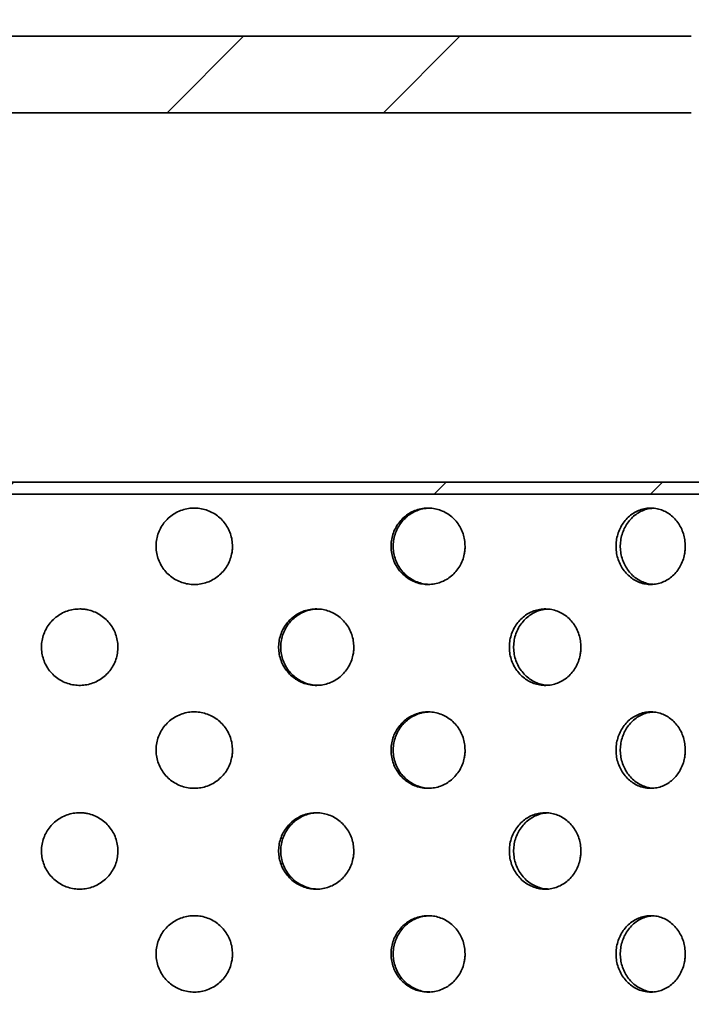
# Model space of a CAD drawing. Units: inches. Extents: x 0.1 to 8.4, y 0.1 to 10.9.
# Drawn here: x 3.4 to 4, y 8.1 to 8.9 of the extents above; entities that cross this region are included whole.
import ezdxf

# ---------------------------------------------------------------- set-up
doc = ezdxf.new("R2010")
doc.units = ezdxf.units.IN
doc.header["$MEASUREMENT"] = 0
doc.layers.add('WALL', color=7, linetype='Continuous', lineweight=50)
doc.styles.add('SLDTEXTSTYLE0', font='TXT', dxfattribs={"width": 0.605})
doc.dimstyles.new('SLDDIMSTYLE0', dxfattribs={"dimtxt": 0.101115, "dimasz": 0.14, "dimexe": 0, "dimexo": 0.0625, "dimgap": 0.025279, "dimtad": 0, "dimtih": 1, "dimtoh": 1, "dimlfac": 6, "dimrnd": 1e-09, "dimzin": 12, "dimdsep": 46, "dimlunit": 5, "dimtxsty": 'SLDTEXTSTYLE0', "dimsah": 1, "dimcen": 0.09, "dimadec": 0, "dimazin": 3, "dimtfac": 1, "dimtdec": 3, "dimtofl": 0, "dimtmove": 0, "dimatfit": 3, "dimfxl": 0, "dimfrac": 2, "dimtolj": 1, "dimtzin": 12, "dimarcsym": 0})
doc.dimstyles.new('SLDDIMSTYLE2', dxfattribs={"dimtxt": 0.101115, "dimasz": 0.14, "dimexe": 0, "dimexo": 0.0625, "dimgap": 0.025279, "dimtad": 0, "dimtih": 1, "dimtoh": 1, "dimdec": 6, "dimlfac": 6, "dimrnd": 1e-09, "dimzin": 12, "dimdsep": 46, "dimlunit": 5, "dimtxsty": 'SLDTEXTSTYLE0', "dimsah": 1, "dimcen": 0.09, "dimadec": 0, "dimazin": 3, "dimtfac": 1, "dimtdec": 3, "dimtofl": 0, "dimtmove": 0, "dimatfit": 3, "dimfxl": 0, "dimfrac": 2, "dimtolj": 1, "dimtzin": 12, "dimarcsym": 0})

# ---------------------------------------------------------------- blocks, each defined once
blk = doc.blocks.new('_D_2')
at = {"layer": 'WALL'}
for p, q in [((2.21488, 6.58383), (2.21488, 9.48547)), ((4.75654, 6.58383), (4.75654, 9.48547)), ((2.21488, 9.36047), (3.15663, 9.36047)), ((4.75654, 9.36047), (3.81479, 9.36047))]:
    blk.add_line(p, q, dxfattribs=at)
for points in [[(2.21488, 9.36047), (2.35488, 9.34047), (2.35488, 9.38047)], [(4.75654, 9.36047), (4.61654, 9.38047), (4.61654, 9.34047)]]:
    blk.add_solid(points, dxfattribs=at)
at = {"layer": 'WALL', "char_height": 0.104167, "attachment_point": 1, "style": 'SLDTEXTSTYLE0'}
for s, insert in [('%%c', (3.21913, 9.41717)), ('15 1/4', (3.36659, 9.41717))]:
    blk.add_mtext(s, dxfattribs=dict(at, insert=insert))
blk = doc.blocks.new('_D_7')
at = {"layer": 'WALL'}
for p, q in [((2.40238, 8.61092), (2.40238, 9.22917)), ((4.57901, 8.61092), (4.57901, 9.22917)), ((2.40238, 9.10417), (3.33977, 9.10417)), ((4.57901, 9.10417), (3.64162, 9.10417))]:
    blk.add_line(p, q, dxfattribs=at)
for points in [[(2.40238, 9.10417), (2.54238, 9.08417), (2.54238, 9.12417)], [(4.57901, 9.10417), (4.43901, 9.12417), (4.43901, 9.08417)]]:
    blk.add_solid(points, dxfattribs=at)
at = {"layer": 'WALL', "char_height": 0.104167, "attachment_point": 1, "style": 'SLDTEXTSTYLE0'}
for s, insert in [('%%c', (3.33977, 9.15424)), ('13', (3.48729, 9.15424))]:
    blk.add_mtext(s, dxfattribs=dict(at, insert=insert))

msp = doc.modelspace()

# ---------------------------------------------------------------- hatches: boundary and pattern name
at = {"linetype": 'Continuous', "lineweight": 18}
h = msp.add_hatch(dxfattribs=at)
h.set_pattern_fill('ANSI32', angle=3e-322, style=0)
edge = h.paths.add_edge_path(flags=0)
edge.add_line((4.60550317, 8.55838385), (4.10029483, 8.55838385))
edge.add_line((4.10029483, 8.55838385), (4.10029483, 8.80838385))
edge.add_arc((3.9857115, 8.80838385), 0.11458333, 0, 90)
edge.add_line((3.9857115, 8.92296719), (2.9857115, 8.92296719))
edge.add_arc((2.9857115, 8.80838385), 0.11458333, 90, 180)
edge.add_line((2.87112817, 8.80838385), (2.87112817, 8.55838385))
edge.add_line((2.87112817, 8.55838385), (2.36591983, 8.55838385))
edge.add_line((2.36591983, 8.55838385), (2.36591983, 8.39171719))
edge.add_line((2.36591983, 8.39171719), (2.36925317, 8.39171719))
edge.add_line((2.36925317, 8.39171719), (2.36925317, 8.54841719))
edge.add_line((2.36925317, 8.54841719), (4.60216983, 8.54841719))
edge.add_line((4.60216983, 8.54841719), (4.60216983, 8.39171719))
edge.add_line((4.60216983, 8.39171719), (4.60550317, 8.39171719))
edge.add_line((4.60550317, 8.39171719), (4.60550317, 8.55838385))
edge = h.paths.add_edge_path(flags=0)
edge.add_line((4.03779483, 8.80838385), (4.03779483, 8.55838385))
edge.add_line((4.03779483, 8.55838385), (2.93362817, 8.55838385))
edge.add_line((2.93362817, 8.55838385), (2.93362817, 8.80838385))
edge.add_arc((2.9857115, 8.80838385), 0.05208333, 90, 180, ccw=False)
edge.add_line((2.9857115, 8.86046719), (3.9857115, 8.86046719))
edge.add_arc((3.9857115, 8.80838385), 0.05208333, 0, 90, ccw=False)

# ---------------------------------------------------------------- linework, layer by layer
at = {"color": 7, "linetype": 'Continuous', "lineweight": 35}
for p, q in [((3.9857115, 8.92296719), (2.9857115, 8.92296719)), ((2.9857115, 8.86046719), (3.9857115, 8.86046719)), ((4.03779483, 8.55838385), (2.93362817, 8.55838385)), ((4.60216983, 8.54841719), (2.36925317, 8.54841719))]:
    msp.add_line(p, q, dxfattribs=at)
for points, knots in [([(3.61062817, 8.50591298), (3.61054547, 8.50763683), (3.61037767, 8.51113467), (3.60902809, 8.51621038), (3.60689435, 8.52103811), (3.60399423, 8.52540096), (3.60037713, 8.52925472), (3.59619396, 8.53242813), (3.59148918, 8.53488193), (3.5864702, 8.5365007), (3.58119597, 8.53726007), (3.57591032, 8.53712071), (3.57067401, 8.53608241), (3.56573546, 8.53419405), (3.56114542, 8.53147649), (3.55712119, 8.52806102), (3.5536996, 8.52398225), (3.55104011, 8.51943442), (3.54916586, 8.51446141), (3.54816269, 8.50929626), (3.54803902, 8.50398918), (3.54879953, 8.49878647), (3.55043592, 8.49374004), (3.55287207, 8.48908267), (3.55608264, 8.48486191), (3.55992017, 8.48127119), (3.56434458, 8.47834809), (3.56915504, 8.47622579), (3.57430065, 8.47492796), (3.57954979, 8.47451485), (3.58484513, 8.47499359), (3.58994647, 8.47634564), (3.59479597, 8.47855905), (3.59916726, 8.4815339), (3.60301161, 8.48523865), (3.60614359, 8.48949615), (3.60853745, 8.49426064), (3.60987909, 8.49869007), (3.61052738, 8.5026212), (3.61059445, 8.50481163), (3.61062817, 8.50591298)], [0, 0, 0, 0, 0.02628854, 0.053341694, 0.079629607, 0.106675093, 0.133054025, 0.160189204, 0.186722214, 0.21401945, 0.240640328, 0.268033715, 0.294641501, 0.322025155, 0.348557083, 0.37586305, 0.402314757, 0.429536658, 0.455935256, 0.483100881, 0.509474628, 0.536613558, 0.562982058, 0.590114667, 0.616494433, 0.643637405, 0.670050802, 0.697226707, 0.723703534, 0.750943481, 0.777503989, 0.804831107, 0.831453147, 0.858848, 0.885450795, 0.912831635, 0.939315185, 0.966575781, 0.983194192, 1, 1, 1, 1]), ([(3.80076708, 8.50591298), (3.80068352, 8.50766164), (3.8005164, 8.51115897), (3.79921238, 8.51625831), (3.79715271, 8.52105744), (3.79434655, 8.52544147), (3.79086272, 8.52926716), (3.7868083, 8.53245716), (3.78227709, 8.53488614), (3.77740344, 8.53651495), (3.77232057, 8.53725532), (3.76717768, 8.53711818), (3.76212748, 8.53606907), (3.75731278, 8.53417484), (3.75288372, 8.53145618), (3.74895326, 8.52802743), (3.74565308, 8.52395738), (3.74305128, 8.5193904), (3.74124976, 8.51443481), (3.74026584, 8.50924681), (3.74016127, 8.50396382), (3.74090224, 8.49873712), (3.74250231, 8.49371873), (3.74488108, 8.48903894), (3.74800142, 8.48484704), (3.75174652, 8.48123798), (3.75603259, 8.47834129), (3.76072141, 8.47620676), (3.76569192, 8.47492993), (3.77080041, 8.47451212), (3.7759012, 8.47500416), (3.78085786, 8.47635965), (3.78551587, 8.47857725), (3.7897571, 8.48156338), (3.79343832, 8.48526256), (3.7964741, 8.48953781), (3.79875696, 8.49428737), (3.80005241, 8.4987208), (3.80066976, 8.50262753), (3.80073464, 8.50481783), (3.80076708, 8.50591298)], [0, 0, 0, 0, 0.026670613, 0.053341564, 0.080007864, 0.10667491, 0.133431654, 0.160189025, 0.187104062, 0.214019262, 0.241026499, 0.268033467, 0.295029345, 0.322024803, 0.348943858, 0.375862581, 0.402699421, 0.429536083, 0.45631818, 0.483100214, 0.509856505, 0.53661281, 0.563363275, 0.59011384, 0.616875058, 0.643636504, 0.67043094, 0.697225746, 0.724083918, 0.750942482, 0.777886211, 0.804830082, 0.83183868, 0.858846925, 0.885839068, 0.912830452, 0.939702782, 0.966574438, 0.983287236, 1, 1, 1, 1]), ([(3.77197421, 8.47477623), (3.77097292, 8.47477608), (3.76826259, 8.47477566), (3.76391126, 8.47578251), (3.75909597, 8.47764501), (3.75466688, 8.48037216), (3.7507362, 8.48379859), (3.74743585, 8.48786919), (3.74483388, 8.49243601), (3.74303226, 8.49739167), (3.74204833, 8.50257976), (3.74194385, 8.50786286), (3.74268504, 8.51308968), (3.74428546, 8.5181082), (3.74666473, 8.52278797), (3.74978568, 8.52698028), (3.75353154, 8.53058785), (3.7578183, 8.53348977), (3.7625085, 8.53560405), (3.76719431, 8.53687831), (3.77030306, 8.5370255), (3.77171203, 8.5370922)], [0, 0, 0, 0, 0.032005406, 0.086632507, 0.141258776, 0.19573325, 0.250207068, 0.304518207, 0.358828991, 0.413031368, 0.467233617, 0.521384719, 0.575535847, 0.629675374, 0.683815098, 0.737975994, 0.792137345, 0.846364254, 0.9005919, 0.954945464, 1, 1, 1, 1]), ([(3.98077986, 8.50591298), (3.98070218, 8.50766164), (3.98054684, 8.51115897), (3.97933437, 8.51625831), (3.9774187, 8.52105744), (3.97480741, 8.52544147), (3.97156343, 8.52926716), (3.96778533, 8.53245716), (3.96355916, 8.53488614), (3.95900949, 8.53651495), (3.95425961, 8.53725532), (3.94944895, 8.53711818), (3.94472006, 8.53606907), (3.94020747, 8.53417484), (3.93605244, 8.53145618), (3.93236225, 8.52802743), (3.92926159, 8.52395738), (3.92681569, 8.5193904), (3.92512144, 8.51443481), (3.92419581, 8.50924681), (3.92409747, 8.50396382), (3.92479451, 8.49873712), (3.92629949, 8.49371873), (3.92853598, 8.48903894), (3.93146814, 8.48484704), (3.93498507, 8.48123798), (3.9390068, 8.47834129), (3.94340271, 8.47620676), (3.94805813, 8.47492993), (3.95283822, 8.47451212), (3.9576061, 8.47500416), (3.96223479, 8.47635965), (3.96658026, 8.47857725), (3.97053349, 8.48156338), (3.97396192, 8.48526256), (3.97678735, 8.48953781), (3.97891088, 8.49428737), (3.98011543, 8.4987208), (3.98068938, 8.50262753), (3.9807497, 8.50481783), (3.98077986, 8.50591298)], [0, 0, 0, 0, 0.026670613, 0.053341564, 0.080007864, 0.10667491, 0.133431654, 0.160189025, 0.187104062, 0.214019262, 0.241026499, 0.268033467, 0.295029345, 0.322024803, 0.348943858, 0.375862581, 0.402699421, 0.429536083, 0.45631818, 0.483100214, 0.509856505, 0.53661281, 0.563363275, 0.59011384, 0.616875058, 0.643636504, 0.67043094, 0.697225746, 0.724083918, 0.750942482, 0.777886211, 0.804830082, 0.83183868, 0.858846925, 0.885839068, 0.912830452, 0.939702782, 0.966574438, 0.983287236, 1, 1, 1, 1]), ([(3.95435308, 8.47481887), (3.9538929, 8.47482406), (3.95183513, 8.4748473), (3.94823245, 8.4757995), (3.94371759, 8.47764047), (3.93956227, 8.48037337), (3.93587133, 8.48379827), (3.93277017, 8.48786927), (3.93032384, 8.49243599), (3.92862931, 8.49739168), (3.92770356, 8.50257976), (3.9276053, 8.50786286), (3.92830262, 8.51308968), (3.92980809, 8.51810821), (3.9320453, 8.52278794), (3.93497836, 8.52698039), (3.93849649, 8.53058744), (3.94251923, 8.53349128), (3.94691764, 8.53559841), (3.95105657, 8.53682434), (3.95370987, 8.53696882), (3.95477334, 8.53702672)], [0, 0, 0, 0, 0.0161383798, 0.072164217, 0.1281891999, 0.1840585016, 0.2399271298, 0.295628914, 0.3513303351, 0.4069205722, 0.4625106786, 0.5180483275, 0.5735860038, 0.6291117818, 0.6846377625, 0.740185457, 0.7957336172, 0.8513490153, 0.9069651681, 0.9627104638, 1, 1, 1, 1]), ([(3.4857115, 8.45466719), (3.48395513, 8.45457968), (3.4804424, 8.45440468), (3.47531986, 8.45303856), (3.47049841, 8.45087978), (3.46609946, 8.44794038), (3.46226813, 8.44429525), (3.45908793, 8.44006789), (3.45667884, 8.43535806), (3.45507708, 8.4303161), (3.454363, 8.42507462), (3.45452037, 8.41978804), (3.45558089, 8.41460719), (3.45747835, 8.4096715), (3.46019318, 8.40513366), (3.46361751, 8.40110319), (3.4676822, 8.3977185), (3.47224878, 8.39504786), (3.47720565, 8.39319915), (3.4823986, 8.39219082), (3.48768695, 8.39208716), (3.49291942, 8.39285411), (3.49794276, 8.39450584), (3.50262633, 8.39696073), (3.50682051, 8.40018179), (3.51042877, 8.40404924), (3.51332141, 8.40847824), (3.51544651, 8.413323), (3.51670997, 8.41846015), (3.51711148, 8.42373433), (3.51660354, 8.42899865), (3.51523742, 8.43410714), (3.51301659, 8.43890599), (3.51003695, 8.44327487), (3.5063526, 8.44706948), (3.5020936, 8.45020622), (3.49736012, 8.45257086), (3.49292922, 8.45391926), (3.48901512, 8.45456504), (3.48681271, 8.45463314), (3.4857115, 8.45466719)], [0, 0, 0, 0, 0.026838677, 0.053677386, 0.080515716, 0.107354093, 0.134199485, 0.161044866, 0.187894941, 0.214744965, 0.241587394, 0.268429812, 0.295264201, 0.322098636, 0.348937141, 0.375775676, 0.402624026, 0.429472344, 0.456320905, 0.48316942, 0.510008232, 0.536847056, 0.563681376, 0.590515747, 0.617357834, 0.64419993, 0.671049932, 0.697899886, 0.724745593, 0.75159127, 0.778427171, 0.805263104, 0.832098996, 0.858934932, 0.885780623, 0.912626299, 0.939476305, 0.96632626, 0.983163132, 1, 1, 1, 1]), ([(3.70981544, 8.42341719), (3.70972981, 8.42517355), (3.70955854, 8.42868629), (3.70822124, 8.43380883), (3.70610742, 8.43863027), (3.70322797, 8.44302923), (3.69965516, 8.44686056), (3.69550898, 8.45004076), (3.69088598, 8.45244985), (3.68593302, 8.45405161), (3.68077941, 8.45476569), (3.67557702, 8.45460832), (3.67047398, 8.4535478), (3.66560842, 8.45165034), (3.66113136, 8.4489355), (3.65715208, 8.44551118), (3.65380826, 8.44144649), (3.65116851, 8.4368799), (3.64934053, 8.43192304), (3.64834321, 8.42673009), (3.64824071, 8.42144174), (3.64899925, 8.41620926), (3.65063264, 8.41118593), (3.65305938, 8.40650236), (3.65624197, 8.40230818), (3.66006101, 8.39869992), (3.66443142, 8.39580727), (3.66920848, 8.39368218), (3.67426943, 8.39241872), (3.67946098, 8.39201721), (3.68463803, 8.39252514), (3.68965758, 8.39389127), (3.6943688, 8.3961121), (3.69865467, 8.39909174), (3.70237454, 8.40277609), (3.70544771, 8.40703509), (3.70776336, 8.41176857), (3.70908336, 8.41619947), (3.70971547, 8.42011357), (3.70978212, 8.42231598), (3.70981544, 8.42341719)], [0, 0, 0, 0, 0.0268386743, 0.0536773804, 0.0805157081, 0.1073540817, 0.1341994777, 0.161044862, 0.1878949354, 0.2147449579, 0.2415873852, 0.2684298017, 0.2952641989, 0.3220986424, 0.3489371494, 0.3757756875, 0.402624034, 0.4294723479, 0.4563209124, 0.4831694315, 0.510008241, 0.5368470632, 0.5636813749, 0.5905157376, 0.6173578257, 0.6441999235, 0.671049926, 0.6978998818, 0.7247455854, 0.7515912589, 0.7784271653, 0.805263105, 0.8320990024, 0.8589349445, 0.8857806313, 0.9126263044, 0.9394763118, 0.9663262681, 0.9831631357, 1, 1, 1, 1]), ([(3.68056787, 8.39227623), (3.67950046, 8.39227944), (3.67670383, 8.39228786), (3.67225389, 8.39331014), (3.6673879, 8.39517781), (3.66291107, 8.39790069), (3.65893189, 8.40132292), (3.65558822, 8.40538822), (3.65294863, 8.40995467), (3.65112077, 8.41491158), (3.65012353, 8.42010453), (3.65002108, 8.42539289), (3.65077963, 8.43062538), (3.652413, 8.43564876), (3.6548397, 8.44033224), (3.65802224, 8.44452676), (3.66184123, 8.44813365), (3.66621147, 8.45103121), (3.6709888, 8.45313769), (3.67582646, 8.45441187), (3.67905741, 8.45454972), (3.68055909, 8.45461379)], [0, 0, 0, 0, 0.033382571, 0.087463502, 0.141544524, 0.195633587, 0.249722711, 0.303831245, 0.357939714, 0.412048678, 0.466157552, 0.520247213, 0.574336899, 0.628417661, 0.682498523, 0.736594673, 0.790690842, 0.844802652, 0.89891437, 0.953017672, 1, 1, 1, 1]), ([(3.8954665, 8.42341719), (3.89538548, 8.42517355), (3.89522345, 8.42868629), (3.89395795, 8.43380883), (3.89195703, 8.43863027), (3.88923009, 8.44302923), (3.88584443, 8.44686056), (3.88191269, 8.45004076), (3.8775251, 8.45244985), (3.87282034, 8.45405161), (3.86792025, 8.45476569), (3.86296924, 8.45460832), (3.85810803, 8.4535478), (3.85346899, 8.45165034), (3.8491966, 8.4489355), (3.84539642, 8.44551118), (3.84220093, 8.44144649), (3.83967693, 8.4368799), (3.83792842, 8.43192304), (3.83697416, 8.42673009), (3.83687613, 8.42144174), (3.83760188, 8.41620926), (3.83916443, 8.41118593), (3.84148501, 8.40650236), (3.84452686, 8.40230818), (3.84817474, 8.39869992), (3.85234609, 8.39580727), (3.85690191, 8.39368218), (3.86172399, 8.39241872), (3.86666604, 8.39201721), (3.87158942, 8.39252514), (3.87635872, 8.39389127), (3.88083088, 8.3961121), (3.88489599, 8.39909174), (3.88842156, 8.40277609), (3.89133239, 8.40703509), (3.89352462, 8.41176857), (3.89477379, 8.41619947), (3.89537191, 8.42011357), (3.89543497, 8.42231598), (3.8954665, 8.42341719)], [0, 0, 0, 0, 0.026838674, 0.05367738, 0.080515708, 0.107354082, 0.134199478, 0.161044862, 0.187894935, 0.214744958, 0.241587385, 0.268429802, 0.295264199, 0.322098642, 0.348937149, 0.375775687, 0.402624034, 0.429472348, 0.456320912, 0.483169431, 0.510008241, 0.536847063, 0.563681375, 0.590515738, 0.617357826, 0.644199923, 0.671049926, 0.697899882, 0.724745585, 0.751591259, 0.778427165, 0.805263105, 0.832099002, 0.858934945, 0.885780631, 0.912626304, 0.939476312, 0.966326268, 0.983163136, 1, 1, 1, 1]), ([(3.86816056, 8.39232135), (3.86760149, 8.39232849), (3.86539804, 8.39235666), (3.86161126, 8.39332482), (3.8569708, 8.39517388), (3.85269904, 8.39790174), (3.848899, 8.40132264), (3.84570381, 8.40538829), (3.84318005, 8.40995465), (3.84143174, 8.41491159), (3.84047762, 8.42010453), (3.84037964, 8.42539289), (3.84110535, 8.43062538), (3.84266781, 8.43564877), (3.84498826, 8.4403322), (3.84802991, 8.4445269), (3.85167767, 8.44813314), (3.85584852, 8.45103312), (3.86040535, 8.45313054), (3.8646815, 8.45434342), (3.86741689, 8.4544789), (3.86850726, 8.4545329)], [0, 0, 0, 0, 0.0188801896, 0.0744114417, 0.1299427877, 0.1854823906, 0.2410220566, 0.2965816519, 0.3521411809, 0.4077012183, 0.4632611633, 0.5188013802, 0.574341623, 0.6298727017, 0.685403884, 0.7409507635, 0.7964976627, 0.8520606224, 0.9076234872, 0.9631777116, 1, 1, 1, 1]), ([(3.61062817, 8.33924631), (3.6105414, 8.34099497), (3.61036787, 8.3444923), (3.60901422, 8.34959164), (3.60687675, 8.35439077), (3.6039659, 8.35877481), (3.60035421, 8.36260049), (3.59615378, 8.36579049), (3.59146315, 8.36821947), (3.58642217, 8.36984829), (3.58116967, 8.37058865), (3.57585985, 8.37045152), (3.57065067, 8.3694024), (3.5656886, 8.36750818), (3.56112786, 8.36478951), (3.55708346, 8.36136076), (3.55368983, 8.35729071), (3.55101574, 8.35272374), (3.54916487, 8.34776814), (3.54815429, 8.34258014), (3.54804685, 8.33729716), (3.54880793, 8.33207046), (3.55045166, 8.32705207), (3.55289626, 8.32237228), (3.55610448, 8.31818038), (3.55995737, 8.31457132), (3.56437003, 8.31167462), (3.56920107, 8.30954009), (3.5743269, 8.30826326), (3.5795996, 8.30784545), (3.58486937, 8.30833749), (3.58999468, 8.30969298), (3.59481552, 8.31191058), (3.59920842, 8.31489671), (3.60302412, 8.31859589), (3.60617269, 8.32287114), (3.6085415, 8.3276207), (3.60988622, 8.33205413), (3.61052712, 8.33596087), (3.61059448, 8.33815116), (3.61062817, 8.33924631)], [0, 0, 0, 0, 0.0266706132, 0.0533415643, 0.0800078643, 0.1066749103, 0.1334316535, 0.1601890253, 0.1871040617, 0.2140192623, 0.2410264991, 0.268033467, 0.2950293449, 0.3220248034, 0.3489438575, 0.3758625811, 0.4026994209, 0.4295360825, 0.4563181804, 0.4831002141, 0.5098565053, 0.5366128099, 0.5633632752, 0.5901138399, 0.6168750578, 0.6436365041, 0.6704309401, 0.6972257463, 0.7240839179, 0.7509424818, 0.7778862111, 0.8048300818, 0.8318386798, 0.8588469254, 0.885839068, 0.9128304521, 0.939702782, 0.9665744378, 0.9832872359, 1, 1, 1, 1]), ([(3.80076708, 8.33924631), (3.80068352, 8.34099497), (3.8005164, 8.3444923), (3.79921238, 8.34959164), (3.79715271, 8.35439077), (3.79434655, 8.35877481), (3.79086272, 8.36260049), (3.7868083, 8.36579049), (3.78227709, 8.36821947), (3.77740344, 8.36984829), (3.77232057, 8.37058865), (3.76717768, 8.37045152), (3.76212748, 8.3694024), (3.75731278, 8.36750818), (3.75288372, 8.36478951), (3.74895326, 8.36136076), (3.74565308, 8.35729071), (3.74305128, 8.35272374), (3.74124976, 8.34776814), (3.74026584, 8.34258014), (3.74016127, 8.33729716), (3.74090224, 8.33207046), (3.74250231, 8.32705207), (3.74488108, 8.32237228), (3.74800142, 8.31818038), (3.75174652, 8.31457132), (3.75603259, 8.31167462), (3.76072141, 8.30954009), (3.76569192, 8.30826326), (3.77080041, 8.30784545), (3.7759012, 8.30833749), (3.78085786, 8.30969298), (3.78551587, 8.31191058), (3.7897571, 8.31489671), (3.79343832, 8.31859589), (3.7964741, 8.32287114), (3.79875696, 8.3276207), (3.80005241, 8.33205413), (3.80066976, 8.33596087), (3.80073464, 8.33815116), (3.80076708, 8.33924631)], [0, 0, 0, 0, 0.026670613, 0.053341564, 0.080007864, 0.10667491, 0.133431654, 0.160189025, 0.187104062, 0.214019262, 0.241026499, 0.268033467, 0.295029345, 0.322024803, 0.348943858, 0.375862581, 0.402699421, 0.429536083, 0.45631818, 0.483100214, 0.509856505, 0.53661281, 0.563363275, 0.59011384, 0.616875058, 0.643636504, 0.67043094, 0.697225746, 0.724083918, 0.750942482, 0.777886211, 0.804830082, 0.83183868, 0.858846925, 0.885839068, 0.912830452, 0.939702782, 0.966574438, 0.983287236, 1, 1, 1, 1]), ([(3.77197421, 8.30810956), (3.77097292, 8.30810941), (3.76826259, 8.308109), (3.76391126, 8.30911585), (3.75909597, 8.31097834), (3.75466688, 8.31370549), (3.7507362, 8.31713192), (3.74743585, 8.32120252), (3.74483388, 8.32576934), (3.74303226, 8.33072501), (3.74204833, 8.33591309), (3.74194385, 8.34119619), (3.74268504, 8.34642301), (3.74428546, 8.35144154), (3.74666473, 8.3561213), (3.74978568, 8.36031361), (3.75353154, 8.36392118), (3.7578183, 8.36682311), (3.7625085, 8.36893739), (3.76719431, 8.37021165), (3.77030306, 8.37035883), (3.77171203, 8.37042554)], [0, 0, 0, 0, 0.0320054056, 0.0866325073, 0.141258776, 0.1957332502, 0.2502070677, 0.3045182065, 0.3588289914, 0.4130313682, 0.4672336174, 0.5213847187, 0.5755358469, 0.6296753737, 0.6838150982, 0.7379759945, 0.7921373447, 0.8463642542, 0.9005918996, 0.9549454637, 1, 1, 1, 1]), ([(3.98077986, 8.33924631), (3.98070218, 8.34099497), (3.98054684, 8.3444923), (3.97933437, 8.34959164), (3.9774187, 8.35439077), (3.97480741, 8.35877481), (3.97156343, 8.36260049), (3.96778533, 8.36579049), (3.96355916, 8.36821947), (3.95900949, 8.36984829), (3.95425961, 8.37058865), (3.94944895, 8.37045152), (3.94472006, 8.3694024), (3.94020747, 8.36750818), (3.93605244, 8.36478951), (3.93236225, 8.36136076), (3.92926159, 8.35729071), (3.92681569, 8.35272374), (3.92512144, 8.34776814), (3.92419581, 8.34258014), (3.92409747, 8.33729716), (3.92479451, 8.33207046), (3.92629949, 8.32705207), (3.92853598, 8.32237228), (3.93146814, 8.31818038), (3.93498507, 8.31457132), (3.9390068, 8.31167462), (3.94340271, 8.30954009), (3.94805813, 8.30826326), (3.95283822, 8.30784545), (3.9576061, 8.30833749), (3.96223479, 8.30969298), (3.96658026, 8.31191058), (3.97053349, 8.31489671), (3.97396192, 8.31859589), (3.97678735, 8.32287114), (3.97891088, 8.3276207), (3.98011543, 8.33205413), (3.98068938, 8.33596087), (3.9807497, 8.33815116), (3.98077986, 8.33924631)], [0, 0, 0, 0, 0.026670613, 0.053341564, 0.080007864, 0.10667491, 0.133431654, 0.160189025, 0.187104062, 0.214019262, 0.241026499, 0.268033467, 0.295029345, 0.322024803, 0.348943858, 0.375862581, 0.402699421, 0.429536083, 0.45631818, 0.483100214, 0.509856505, 0.53661281, 0.563363275, 0.59011384, 0.616875058, 0.643636504, 0.67043094, 0.697225746, 0.724083918, 0.750942482, 0.777886211, 0.804830082, 0.83183868, 0.858846925, 0.885839068, 0.912830452, 0.939702782, 0.966574438, 0.983287236, 1, 1, 1, 1]), ([(3.95435308, 8.3081522), (3.9538929, 8.3081574), (3.95183513, 8.30818064), (3.94823245, 8.30913284), (3.94371759, 8.3109738), (3.93956227, 8.31370671), (3.93587133, 8.3171316), (3.93277017, 8.32120261), (3.93032384, 8.32576932), (3.92862931, 8.33072501), (3.92770356, 8.33591309), (3.9276053, 8.34119619), (3.92830262, 8.34642301), (3.92980809, 8.35144154), (3.9320453, 8.35612127), (3.93497836, 8.36031372), (3.93849649, 8.36392078), (3.94251923, 8.36682462), (3.94691764, 8.36893175), (3.95105657, 8.37015768), (3.95370987, 8.37030215), (3.95477334, 8.37036006)], [0, 0, 0, 0, 0.01613838, 0.072164217, 0.1281892, 0.184058502, 0.23992713, 0.295628914, 0.351330335, 0.406920572, 0.462510679, 0.518048327, 0.573586004, 0.629111782, 0.684637762, 0.740185457, 0.795733617, 0.851349015, 0.906965168, 0.962710464, 1, 1, 1, 1]), ([(3.4857115, 8.28800052), (3.48395513, 8.28791302), (3.4804424, 8.28773801), (3.47531986, 8.28637189), (3.47049841, 8.28421312), (3.46609946, 8.28127372), (3.46226813, 8.27762858), (3.45908793, 8.27340123), (3.45667884, 8.2686914), (3.45507708, 8.26364943), (3.454363, 8.25840795), (3.45452037, 8.25312137), (3.45558089, 8.24794052), (3.45747835, 8.24300483), (3.46019318, 8.23846699), (3.46361751, 8.23443652), (3.4676822, 8.23105183), (3.47224878, 8.22838119), (3.47720565, 8.22653249), (3.4823986, 8.22552415), (3.48768695, 8.22542049), (3.49291942, 8.22618744), (3.49794276, 8.22783917), (3.50262633, 8.23029407), (3.50682051, 8.23351512), (3.51042877, 8.23738257), (3.51332141, 8.24181157), (3.51544651, 8.24665633), (3.51670997, 8.25179349), (3.51711148, 8.25706767), (3.51660354, 8.26233199), (3.51523742, 8.26744047), (3.51301659, 8.27223932), (3.51003695, 8.2766082), (3.5063526, 8.28040281), (3.5020936, 8.28353955), (3.49736012, 8.2859042), (3.49292922, 8.2872526), (3.48901512, 8.28789837), (3.48681271, 8.28796647), (3.4857115, 8.28800052)], [0, 0, 0, 0, 0.026838677, 0.053677386, 0.080515716, 0.107354093, 0.134199485, 0.161044866, 0.187894941, 0.214744965, 0.241587394, 0.268429812, 0.295264201, 0.322098636, 0.348937141, 0.375775676, 0.402624026, 0.429472344, 0.456320905, 0.48316942, 0.510008232, 0.536847056, 0.563681376, 0.590515747, 0.617357834, 0.64419993, 0.671049932, 0.697899886, 0.724745593, 0.75159127, 0.778427171, 0.805263104, 0.832098996, 0.858934932, 0.885780623, 0.912626299, 0.939476305, 0.96632626, 0.983163132, 1, 1, 1, 1]), ([(3.70981544, 8.25675052), (3.70972981, 8.25850689), (3.70955854, 8.26201962), (3.70822124, 8.26714216), (3.70610742, 8.27196361), (3.70322797, 8.27636256), (3.69965516, 8.28019389), (3.69550898, 8.28337409), (3.69088598, 8.28578319), (3.68593302, 8.28738494), (3.68077941, 8.28809902), (3.67557702, 8.28794166), (3.67047398, 8.28688113), (3.66560842, 8.28498367), (3.66113136, 8.28226884), (3.65715208, 8.27884451), (3.65380826, 8.27477982), (3.65116851, 8.27021324), (3.64934053, 8.26525637), (3.64834321, 8.26006342), (3.64824071, 8.25477507), (3.64899925, 8.2495426), (3.65063264, 8.24451926), (3.65305938, 8.23983569), (3.65624197, 8.23564151), (3.66006101, 8.23203325), (3.66443142, 8.22914061), (3.66920848, 8.22701551), (3.67426943, 8.22575205), (3.67946098, 8.22535054), (3.68463803, 8.22585848), (3.68965758, 8.2272246), (3.6943688, 8.22944543), (3.69865467, 8.23242508), (3.70237454, 8.23610943), (3.70544771, 8.24036843), (3.70776336, 8.24510191), (3.70908336, 8.2495328), (3.70971547, 8.2534469), (3.70978212, 8.25564931), (3.70981544, 8.25675052)], [0, 0, 0, 0, 0.026838674, 0.05367738, 0.080515708, 0.107354082, 0.134199478, 0.161044862, 0.187894935, 0.214744958, 0.241587385, 0.268429802, 0.295264199, 0.322098642, 0.348937149, 0.375775687, 0.402624034, 0.429472348, 0.456320912, 0.483169431, 0.510008241, 0.536847063, 0.563681375, 0.590515738, 0.617357826, 0.644199923, 0.671049926, 0.697899882, 0.724745585, 0.751591259, 0.778427165, 0.805263105, 0.832099002, 0.858934945, 0.885780631, 0.912626304, 0.939476312, 0.966326268, 0.983163136, 1, 1, 1, 1]), ([(3.68056787, 8.22560957), (3.67950046, 8.22561278), (3.67670383, 8.22562119), (3.67225389, 8.22664347), (3.6673879, 8.22851115), (3.66291107, 8.23123402), (3.65893189, 8.23465626), (3.65558822, 8.23872155), (3.65294863, 8.243288), (3.65112077, 8.24824492), (3.65012353, 8.25343786), (3.65002108, 8.25872622), (3.65077963, 8.26395871), (3.652413, 8.26898209), (3.6548397, 8.27366557), (3.65802224, 8.27786009), (3.66184123, 8.28146698), (3.66621147, 8.28436454), (3.6709888, 8.28647102), (3.67582646, 8.2877452), (3.67905741, 8.28788305), (3.68055909, 8.28794712)], [0, 0, 0, 0, 0.033382571, 0.087463502, 0.141544524, 0.195633587, 0.249722711, 0.303831245, 0.357939714, 0.412048678, 0.466157552, 0.520247213, 0.574336899, 0.628417661, 0.682498523, 0.736594673, 0.790690842, 0.844802652, 0.89891437, 0.953017672, 1, 1, 1, 1]), ([(3.8954665, 8.25675052), (3.89538548, 8.25850689), (3.89522345, 8.26201962), (3.89395795, 8.26714216), (3.89195703, 8.27196361), (3.88923009, 8.27636256), (3.88584443, 8.28019389), (3.88191269, 8.28337409), (3.8775251, 8.28578319), (3.87282034, 8.28738494), (3.86792025, 8.28809902), (3.86296924, 8.28794166), (3.85810803, 8.28688113), (3.85346899, 8.28498367), (3.8491966, 8.28226884), (3.84539642, 8.27884451), (3.84220093, 8.27477982), (3.83967693, 8.27021324), (3.83792842, 8.26525637), (3.83697416, 8.26006342), (3.83687613, 8.25477507), (3.83760188, 8.2495426), (3.83916443, 8.24451926), (3.84148501, 8.23983569), (3.84452686, 8.23564151), (3.84817474, 8.23203325), (3.85234609, 8.22914061), (3.85690191, 8.22701551), (3.86172399, 8.22575205), (3.86666604, 8.22535054), (3.87158942, 8.22585848), (3.87635872, 8.2272246), (3.88083088, 8.22944543), (3.88489599, 8.23242508), (3.88842156, 8.23610943), (3.89133239, 8.24036843), (3.89352462, 8.24510191), (3.89477379, 8.2495328), (3.89537191, 8.2534469), (3.89543497, 8.25564931), (3.8954665, 8.25675052)], [0, 0, 0, 0, 0.026838674, 0.05367738, 0.080515708, 0.107354082, 0.134199478, 0.161044862, 0.187894935, 0.214744958, 0.241587385, 0.268429802, 0.295264199, 0.322098642, 0.348937149, 0.375775687, 0.402624034, 0.429472348, 0.456320912, 0.483169431, 0.510008241, 0.536847063, 0.563681375, 0.590515738, 0.617357826, 0.644199923, 0.671049926, 0.697899882, 0.724745585, 0.751591259, 0.778427165, 0.805263105, 0.832099002, 0.858934945, 0.885780631, 0.912626304, 0.939476312, 0.966326268, 0.983163136, 1, 1, 1, 1]), ([(3.86816056, 8.22565468), (3.86760149, 8.22566183), (3.86539804, 8.22568999), (3.86161126, 8.22665815), (3.8569708, 8.22850721), (3.85269904, 8.23123508), (3.848899, 8.23465597), (3.84570381, 8.23872163), (3.84318005, 8.24328798), (3.84143174, 8.24824492), (3.84047762, 8.25343786), (3.84037964, 8.25872623), (3.84110535, 8.26395871), (3.84266781, 8.2689821), (3.84498826, 8.27366554), (3.84802991, 8.27786023), (3.85167767, 8.28146647), (3.85584852, 8.28436646), (3.86040535, 8.28646388), (3.8646815, 8.28767675), (3.86741689, 8.28781223), (3.86850726, 8.28786623)], [0, 0, 0, 0, 0.0188801896, 0.0744114417, 0.1299427877, 0.1854823906, 0.2410220566, 0.2965816519, 0.3521411809, 0.4077012183, 0.4632611633, 0.5188013802, 0.574341623, 0.6298727017, 0.685403884, 0.7409507635, 0.7964976627, 0.8520606224, 0.9076234872, 0.9631777116, 1, 1, 1, 1]), ([(3.61062817, 8.17257965), (3.6105414, 8.1743283), (3.61036787, 8.17782564), (3.60901422, 8.18292498), (3.60687675, 8.18772411), (3.6039659, 8.19210814), (3.60035421, 8.19593382), (3.59615378, 8.19912382), (3.59146315, 8.20155281), (3.58642217, 8.20318162), (3.58116967, 8.20392198), (3.57585985, 8.20378485), (3.57065067, 8.20273574), (3.5656886, 8.20084151), (3.56112786, 8.19812284), (3.55708346, 8.1946941), (3.55368983, 8.19062405), (3.55101574, 8.18605707), (3.54916487, 8.18110148), (3.54815429, 8.17591348), (3.54804685, 8.17063049), (3.54880793, 8.16540379), (3.55045166, 8.1603854), (3.55289626, 8.15570561), (3.55610448, 8.15151371), (3.55995737, 8.14790465), (3.56437003, 8.14500795), (3.56920107, 8.14287343), (3.5743269, 8.14159659), (3.5795996, 8.14117878), (3.58486937, 8.14167083), (3.58999468, 8.14302632), (3.59481552, 8.14524391), (3.59920842, 8.14823005), (3.60302412, 8.15192923), (3.60617269, 8.15620448), (3.6085415, 8.16095403), (3.60988622, 8.16538747), (3.61052712, 8.1692942), (3.61059448, 8.1714845), (3.61062817, 8.17257965)], [0, 0, 0, 0, 0.026670613, 0.053341564, 0.080007864, 0.10667491, 0.133431654, 0.160189025, 0.187104062, 0.214019262, 0.241026499, 0.268033467, 0.295029345, 0.322024803, 0.348943858, 0.375862581, 0.402699421, 0.429536083, 0.45631818, 0.483100214, 0.509856505, 0.53661281, 0.563363275, 0.59011384, 0.616875058, 0.643636504, 0.67043094, 0.697225746, 0.724083918, 0.750942482, 0.777886211, 0.804830082, 0.83183868, 0.858846925, 0.885839068, 0.912830452, 0.939702782, 0.966574438, 0.983287236, 1, 1, 1, 1]), ([(3.80076708, 8.17257965), (3.80068352, 8.1743283), (3.8005164, 8.17782564), (3.79921238, 8.18292498), (3.79715271, 8.18772411), (3.79434655, 8.19210814), (3.79086272, 8.19593382), (3.7868083, 8.19912382), (3.78227709, 8.20155281), (3.77740344, 8.20318162), (3.77232057, 8.20392198), (3.76717768, 8.20378485), (3.76212748, 8.20273574), (3.75731278, 8.20084151), (3.75288372, 8.19812284), (3.74895326, 8.1946941), (3.74565308, 8.19062405), (3.74305128, 8.18605707), (3.74124976, 8.18110148), (3.74026584, 8.17591348), (3.74016127, 8.17063049), (3.74090224, 8.16540379), (3.74250231, 8.1603854), (3.74488108, 8.15570561), (3.74800142, 8.15151371), (3.75174652, 8.14790465), (3.75603259, 8.14500795), (3.76072141, 8.14287343), (3.76569192, 8.14159659), (3.77080041, 8.14117878), (3.7759012, 8.14167083), (3.78085786, 8.14302632), (3.78551587, 8.14524391), (3.7897571, 8.14823005), (3.79343832, 8.15192923), (3.7964741, 8.15620448), (3.79875696, 8.16095403), (3.80005241, 8.16538747), (3.80066976, 8.1692942), (3.80073464, 8.1714845), (3.80076708, 8.17257965)], [0, 0, 0, 0, 0.026670613, 0.053341564, 0.080007864, 0.10667491, 0.133431654, 0.160189025, 0.187104062, 0.214019262, 0.241026499, 0.268033467, 0.295029345, 0.322024803, 0.348943858, 0.375862581, 0.402699421, 0.429536083, 0.45631818, 0.483100214, 0.509856505, 0.53661281, 0.563363275, 0.59011384, 0.616875058, 0.643636504, 0.67043094, 0.697225746, 0.724083918, 0.750942482, 0.777886211, 0.804830082, 0.83183868, 0.858846925, 0.885839068, 0.912830452, 0.939702782, 0.966574438, 0.983287236, 1, 1, 1, 1]), ([(3.77197421, 8.1414429), (3.77097292, 8.14144274), (3.76826259, 8.14144233), (3.76391126, 8.14244918), (3.75909597, 8.14431167), (3.75466688, 8.14703883), (3.7507362, 8.15046526), (3.74743585, 8.15453585), (3.74483388, 8.15910268), (3.74303226, 8.16405834), (3.74204833, 8.16924643), (3.74194385, 8.17452953), (3.74268504, 8.17975634), (3.74428546, 8.18477487), (3.74666473, 8.18945463), (3.74978568, 8.19364694), (3.75353154, 8.19725451), (3.7578183, 8.20015644), (3.7625085, 8.20227072), (3.76719431, 8.20354498), (3.77030306, 8.20369216), (3.77171203, 8.20375887)], [0, 0, 0, 0, 0.032005406, 0.086632507, 0.141258776, 0.19573325, 0.250207068, 0.304518207, 0.358828991, 0.413031368, 0.467233617, 0.521384719, 0.575535847, 0.629675374, 0.683815098, 0.737975994, 0.792137345, 0.846364254, 0.9005919, 0.954945464, 1, 1, 1, 1]), ([(3.98077986, 8.17257965), (3.98070218, 8.1743283), (3.98054684, 8.17782564), (3.97933437, 8.18292498), (3.9774187, 8.18772411), (3.97480741, 8.19210814), (3.97156343, 8.19593382), (3.96778533, 8.19912382), (3.96355916, 8.20155281), (3.95900949, 8.20318162), (3.95425961, 8.20392198), (3.94944895, 8.20378485), (3.94472006, 8.20273574), (3.94020747, 8.20084151), (3.93605244, 8.19812284), (3.93236225, 8.1946941), (3.92926159, 8.19062405), (3.92681569, 8.18605707), (3.92512144, 8.18110148), (3.92419581, 8.17591348), (3.92409747, 8.17063049), (3.92479451, 8.16540379), (3.92629949, 8.1603854), (3.92853598, 8.15570561), (3.93146814, 8.15151371), (3.93498507, 8.14790465), (3.9390068, 8.14500795), (3.94340271, 8.14287343), (3.94805813, 8.14159659), (3.95283822, 8.14117878), (3.9576061, 8.14167083), (3.96223479, 8.14302632), (3.96658026, 8.14524391), (3.97053349, 8.14823005), (3.97396192, 8.15192923), (3.97678735, 8.15620448), (3.97891088, 8.16095403), (3.98011543, 8.16538747), (3.98068938, 8.1692942), (3.9807497, 8.1714845), (3.98077986, 8.17257965)], [0, 0, 0, 0, 0.026670613, 0.053341564, 0.080007864, 0.10667491, 0.133431654, 0.160189025, 0.187104062, 0.214019262, 0.241026499, 0.268033467, 0.295029345, 0.322024803, 0.348943858, 0.375862581, 0.402699421, 0.429536083, 0.45631818, 0.483100214, 0.509856505, 0.53661281, 0.563363275, 0.59011384, 0.616875058, 0.643636504, 0.67043094, 0.697225746, 0.724083918, 0.750942482, 0.777886211, 0.804830082, 0.83183868, 0.858846925, 0.885839068, 0.912830452, 0.939702782, 0.966574438, 0.983287236, 1, 1, 1, 1]), ([(3.95435308, 8.14148553), (3.9538929, 8.14149073), (3.95183513, 8.14151397), (3.94823245, 8.14246617), (3.94371759, 8.14430713), (3.93956227, 8.14704004), (3.93587133, 8.15046493), (3.93277017, 8.15453594), (3.93032384, 8.15910265), (3.92862931, 8.16405835), (3.92770356, 8.16924642), (3.9276053, 8.17452953), (3.92830262, 8.17975634), (3.92980809, 8.18477488), (3.9320453, 8.1894546), (3.93497836, 8.19364705), (3.93849649, 8.19725411), (3.94251923, 8.20015795), (3.94691764, 8.20226508), (3.95105657, 8.20349101), (3.95370987, 8.20363548), (3.95477334, 8.20369339)], [0, 0, 0, 0, 0.01613838, 0.072164217, 0.1281892, 0.184058502, 0.23992713, 0.295628914, 0.351330335, 0.406920572, 0.462510679, 0.518048327, 0.573586004, 0.629111782, 0.684637762, 0.740185457, 0.795733617, 0.851349015, 0.906965168, 0.962710464, 1, 1, 1, 1])]:
    msp.add_open_spline(points, degree=3, knots=knots, dxfattribs=at)

# ---------------------------------------------------------------- dimensions: what is measured, and where the dimension line sits
at = {"layer": 'WALL'}
for base, p1, p2, dimstyle, picture, middle in [((4.75654483, 9.36046719), (2.21487817, 6.52133385), (4.75654483, 6.52133385), 'SLDDIMSTYLE2', '_D_2', (3.4857115, 9.36046719)), ((2.40237817, 9.10416506), (4.5790115, 8.54841719), (2.40237817, 8.54841719), 'SLDDIMSTYLE0', '_D_7', (3.49069483, 9.10416506))]:
    dim = msp.add_linear_dim(base=base, p1=p1, p2=p2, text='%%c<>', dimstyle=dimstyle, dxfattribs=at)
    dim.commit()
    dim.dimension.update_dxf_attribs({"geometry": picture, "text_midpoint": middle, "dimtype": 160})

doc.saveas('drawing.dxf')
